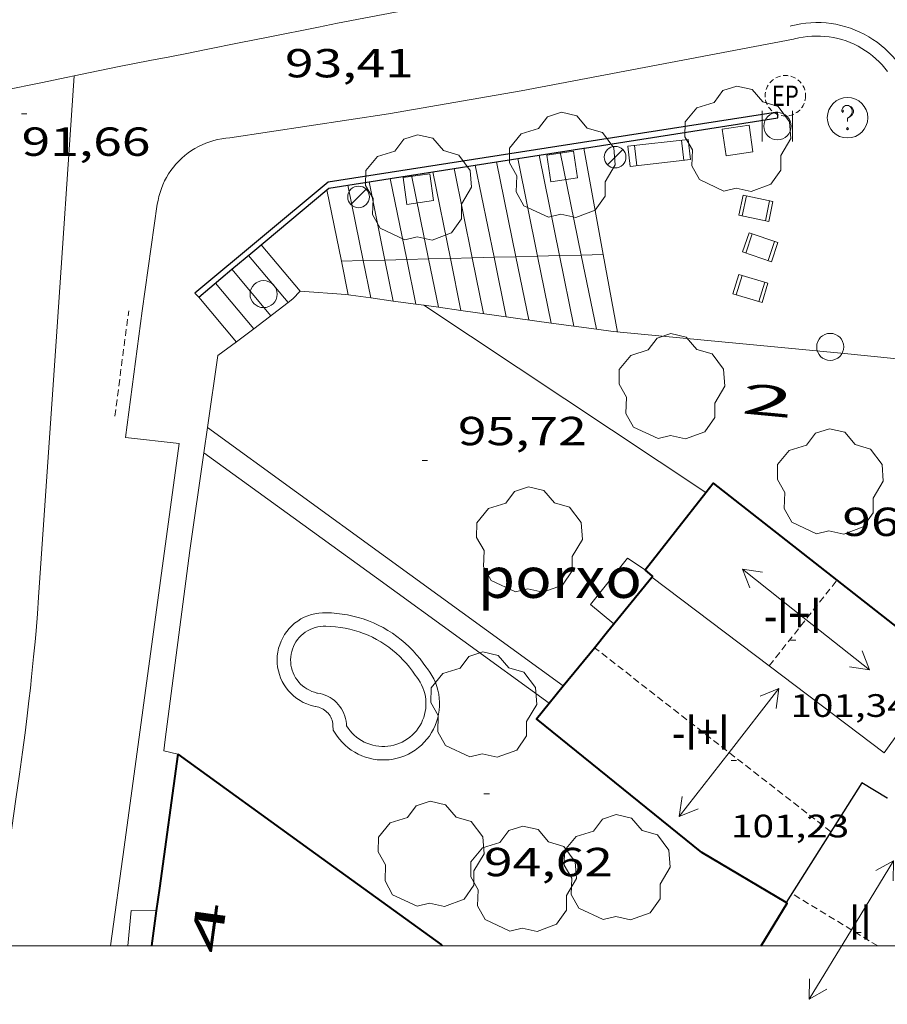
# Model space of a CAD drawing. Units: inches. Extents: x 452997 to 454003, y 4599997 to 4600502.
# Drawn here: x 453521 to 453553, y 4599998 to 4600034 of the extents above; entities that cross this region are included whole.
import ezdxf
from ezdxf.enums import TextEntityAlignment as Align

# ---------------------------------------------------------------- set-up
doc = ezdxf.new("R2010")
doc.units = ezdxf.units.IN
doc.header["$MEASUREMENT"] = 0
doc.linetypes.add('DGN Style 1', pattern=[6.294880010000001, 0.01047401, -6.284406000000001])
doc.linetypes.add('TRAZOS2', pattern=[0.375, 0.25, -0.125])
for name, color, linetype, lineweight in [('ARBRE', 7, 'Continuous', 0), ('BANC PUBLIC', 7, 'Continuous', 0), ('BARANA', 7, 'Continuous', 0), ('CADIRA PUBLICA', 7, 'Continuous', 0), ('CARENER', 7, 'Continuous', 0), ('COTA ALTIMETRICA', 7, 'Continuous', 0), ('COTA EDIFICI', 7, 'Continuous', 0), ('EIX VIA URBANA PAVIMENTADA', 7, 'Continuous', 0), ('ESCALES', 7, 'Continuous', 0), ('ESCOCELL', 7, 'Continuous', 0), ('FACANA EXTERIOR', 7, 'Continuous', 0), ('FANAL', 7, 'Continuous', 0), ('LINIA DE VOLADA', 7, 'Continuous', 0), ('LINIA VOLUMETRICA', 7, 'Continuous', 0), ('MARC FULL', 7, 'Continuous', 0), ('MITGERES', 7, 'Continuous', 0), ('MUR', 7, 'Continuous', 0), ('MUR CONTENCIO', 7, 'Continuous', 0), ('PAL', 7, 'Continuous', 0), ('PAPERERA', 7, 'Continuous', 0), ('PISCINA', 7, 'Continuous', 0), ('PORXO', 7, 'Continuous', 0), ('REBAIX DE VORERA VIANANTS', 7, 'Continuous', 0), ('REGISTRE ENLLUMENAT PUBLIC', 7, 'Continuous', 0), ('REGISTRE SENSE IDENTIFICAR', 7, 'Continuous', 0), ('TEXT DE NUMERO DE PLANTES', 7, 'Continuous', 0), ('TEXT DE NUMERO DE POLICIA', 7, 'Continuous', 0), ('VORERA', 7, 'Continuous', 0)]:
    doc.layers.add(name, color=color, linetype=linetype, lineweight=lineweight)
doc.styles.add('Style-Arial', font='ARIAL.TTF')
doc.linetypes.add('barana', pattern='A,3.4,-0.6,[8,dgnlstyle-mataro.shx,S=0.00644,R=0,X=0,Y=0],-0.6,3.4', length=8)

# ---------------------------------------------------------------- blocks, each defined once
blk = doc.blocks.new('RDESCC')
at = {"color": 0, "linetype": 'ByBlock', "lineweight": -2, "flags": 128}
for points in [[(-0.24, 0.374), (-0.194, 0.316), (-0.24, 0.26), (-0.288, 0.316), (-0.288, 0.374), (-0.24, 0.486), (-0.194, 0.544), (-0.1, 0.6), (0.042, 0.6), (0.184, 0.544), (0.232, 0.486), (0.286, 0.374), (0.286, 0.26), (0.232, 0.146), (0.184, 0.09), (-0.004, -0.024), (-0.004, -0.194)], [(0.042, 0.6), (0.138, 0.544), (0.184, 0.486), (0.232, 0.374), (0.232, 0.26), (0.184, 0.146), (0.09, 0.034)], [(-0.004, -0.486), (-0.052, -0.544), (-0.004, -0.6), (0.042, -0.544), (-0.004, -0.486)]]:
    blk.add_lwpolyline(points, dxfattribs=at)
at = {"color": 0, "linetype": 'ByBlock', "lineweight": -2}
blk.add_circle((-0.001613611161708832, -0.001560736298561096), 1, dxfattribs=at)
blk = doc.blocks.new('CADIRA')
at = {"color": 0, "linetype": 'ByBlock', "lineweight": -2, "flags": 128}
for points in [[(2.252, 1.498), (0.002, 1.498), (0, 0), (2.25, -0.004), (2.252, 1.498)], [(0.252, 1.498), (0.25, 0)], [(2, -0.004), (2.002, 1.498)]]:
    blk.add_lwpolyline(points, dxfattribs=at)
blk = doc.blocks.new('COTA')
at = {"color": 0, "linetype": 'ByBlock', "lineweight": -2}
blk.add_line((0, 0), (0.2, 0), dxfattribs=at)
blk = doc.blocks.new('SENTIT')
at = {"color": 0, "linetype": 'ByBlock', "lineweight": -2}
blk.add_line((0, 0), (3, 0), dxfattribs=at)
at = {"color": 0, "linetype": 'ByBlock', "lineweight": -2, "flags": 128}
blk.add_lwpolyline([(2.35, 0.376), (3, 0), (2.35, -0.374)], dxfattribs=at)
blk = doc.blocks.new('REPC')
at = {"color": 0, "linetype": 'ByBlock', "lineweight": -2}
blk.add_circle((0.001121296942234039, 0.0002408043146133423), 1, dxfattribs=at)
at = {"color": 0, "linetype": 'ByBlock', "lineweight": -2, "style": 'Style-Arial', "width": 0.7999964000072}
blk.add_text('EP', height=1.000002, dxfattribs=at).set_placement((-0.0001425146484374409, 1.000000000033197e-06), align=Align.MIDDLE_CENTER)
blk = doc.blocks.new('PAPERE')
at = {"color": 0, "linetype": 'ByBlock', "lineweight": -2, "flags": 128}
for points in [[(-0.749, 0.752), (-0.749, -0.748)], [(0.751, -0.748), (0.751, 0.752)]]:
    blk.add_lwpolyline(points, dxfattribs=at)
at = {"color": 0, "linetype": 'ByBlock', "lineweight": -2}
blk.add_circle((0, 0), 0.675, dxfattribs=at)
blk = doc.blocks.new('ARBRE')
at = {"color": 0, "linetype": 'ByBlock', "lineweight": -2, "flags": 128}
blk.add_lwpolyline([(-0.507, -1.872), (-1.415, -1.448), (-1.697, -0.9400000000000001), (-1.675, -0.342), (-1.951, 0.138), (-1.943, 0.686), (-1.511, 1.208), (-0.871, 1.406), (-0.543, 1.846), (-0.027, 2.012), (0.541, 1.882), (0.933, 1.428), (1.495, 1.262), (1.921, 0.6940000000000001), (1.969, 0.068), (1.593, -0.562), (1.593, -1.098), (1.229, -1.618), (0.505, -1.886), (-0.049, -1.762), (-0.507, -1.872)], dxfattribs=at)
blk = doc.blocks.new('BANC')
at = {"color": 0, "linetype": 'ByBlock', "lineweight": -2}
for p, q in [((0.002, 1.498), (0, 0)), ((4.502, 1.498), (0.002, 1.498)), ((4.5, -0.004), (4.502, 1.498)), ((0, 0), (4.5, -0.004))]:
    blk.add_line(p, q, dxfattribs=at)
at = {"color": 0, "linetype": 'ByBlock', "lineweight": -2, "flags": 128}
for points in [[(0.502, 1.498), (0.498, 0)], [(4, -0.004), (4.004, 1.498)]]:
    blk.add_lwpolyline(points, dxfattribs=at)
blk = doc.blocks.new('PAL')
at = {"color": 0, "linetype": 'ByBlock', "lineweight": -2}
blk.add_circle((0, 0), 0.5000000000992941, dxfattribs=at)
blk = doc.blocks.new('FANAL')
at = {"color": 0, "linetype": 'ByBlock', "lineweight": -2}
blk.add_line((0.283, 0.283), (-0.283, -0.283), dxfattribs=at)
blk.add_circle((0.0002620689868927002, 0.0006722288131713868), 0.40000000060146, dxfattribs=at)
blk = doc.blocks.new('ESCOSE')
at = {"color": 0, "linetype": 'ByBlock', "lineweight": -2, "flags": 128}
blk.add_lwpolyline([(-0.5, -0.5), (0.5, -0.5), (0.5, 0.5), (-0.5, 0.5)], close=True, dxfattribs=at)

msp = doc.modelspace()

# ---------------------------------------------------------------- linework, layer by layer
at = {"layer": 'BARANA', "color": 7, "linetype": 'barana', "lineweight": 0}
for points, elevation in [([(453539.4666950497, 4600025.510302096), (453538.6602362615, 4600025.49018417)], 95.75973553585314), ([(453540.2741178048, 4600025.530444069), (453539.4666950497, 4600025.510302096)], 95.92216918166322), ([(453541.0822551223, 4600025.550603868), (453540.2741178048, 4600025.530444069)], 96.08474657988609), ([(453541.889308864, 4600025.570736635), (453541.0822551223, 4600025.550603868)], 96.24710598923929), ([(453542.7045073222, 4600025.591072582), (453541.889308864, 4600025.570736635)], 96.41110391571739), ([(453542.7047337911, 4600025.591078231), (453542.7045073222, 4600025.591072582)], 96.41114947570895), ([(453533.006966104, 4600025.349157657), (453533.0067169197, 4600025.34915144)], 94.46019658066544), ([(453533.814717539, 4600025.369307829), (453533.006966104, 4600025.349157657)], 94.6226963487958), ([(453534.6222110551, 4600025.389451567), (453533.814717539, 4600025.369307829)], 94.78514422997263), ([(453535.4293672757, 4600025.409586892), (453534.6222110551, 4600025.389451567)], 94.94752425557589), ([(453536.2368072354, 4600025.429729294), (453535.4293672757, 4600025.409586892)], 95.10996136253429), ([(453537.0439588806, 4600025.449864504), (453536.2368072354, 4600025.429729294)], 95.27234046769371), ([(453537.8514875642, 4600025.470009119), (453537.0439588806, 4600025.449864504)], 95.43479542370537), ([(453538.6602362615, 4600025.49018417), (453537.8514875642, 4600025.470009119)], 95.59749581654066)]:
    msp.add_lwpolyline(points, dxfattribs=dict(at, elevation=elevation))
at = {"layer": 'CARENER', "color": 1, "linetype": 'TRAZOS2', "lineweight": 20}
for points, elevation in [([(453548.8487260991, 4600010.368132354), (453551.3533765775, 4600013.536640766)], 101.0601583313624), ([(453551.3533765775, 4600013.536640766), (453551.3536557397, 4600013.53699392)], 101.102152068032), ([(453542.3769347428, 4600011.040815488), (453542.3766228836, 4600011.04105816)], 101.1281584277816), ([(453551.1295847755, 4600004.229981187), (453542.3769347428, 4600011.040815488)], 101.1741568601665), ([(453548.8486278112, 4600010.368008015), (453548.8487260991, 4600010.368132354)], 101.0601566834375), ([(453552.8653106519, 4600000), (453549.682565202, 4600001.945988631)], 101.2649632442716)]:
    msp.add_lwpolyline(points, dxfattribs=dict(at, elevation=elevation))
at = {"layer": 'EIX VIA URBANA PAVIMENTADA', "color": 1, "linetype": 'Continuous', "lineweight": 20}
for points in [[(453523.1157317952, 4600032.20891693, 91.80764442332386), (453523.6447552744, 4600032.317233275, 91.86914243369762), (453524.7807587808, 4600032.547225012, 92.00414264300161), (453525.3477605173, 4600032.660220885, 92.0741427515296), (453525.9157622325, 4600032.770216746, 92.14414286005763), (453526.6587644771, 4600032.914211332, 92.23914300734562), (453527.3537665941, 4600033.05120627, 92.33214315153283), (453528.0057685837, 4600033.180201522, 92.42214329106882), (453529.226772328, 4600033.424192637, 92.59714356238884), (453530.2947756152, 4600033.639184867, 92.75414380580162), (453532.1637813429, 4600034.012171264, 93.03314423836322), (453532.8647834769, 4600034.150166159, 93.13714439960482), (453534.0937871881, 4600034.388157203, 93.31614467712642), (453535.0167899393, 4600034.56215047, 93.44614487867841), (453535.7097919774, 4600034.689145409, 93.54014502441603), (453536.2297934967, 4600034.783141608, 93.60814512984322), (453537.0117957486, 4600034.920135887, 93.70714528333284), (453537.7947979641, 4600035.052130152, 93.80014542752002), (453541.5208084224, 4600035.669102836, 94.22814609109123), (453545.2468188881, 4600036.287075524, 94.65714675621282)], [(453520.0860893381, 4600000, 90.14269737845851), (453520.1165059412, 4600000.177210215, 90.15413977476163), (453520.3845183829, 4600001.762210638, 90.26113994065443), (453520.611529274, 4600003.15121107, 90.35614008794244), (453520.802538789, 4600004.366211505, 90.43914021662563), (453520.9625471102, 4600005.430211939, 90.51014032670402), (453521.0965543895, 4600006.362212367, 90.57214042282882), (453521.2075607531, 4600007.178212791, 90.62514050500002), (453521.3005663223, 4600007.893213193, 90.67014057476801), (453521.3785711931, 4600008.519213573, 90.70914063523362), (453521.4425754502, 4600009.067213937, 90.74214068639682), (453521.496579176, 4600009.547214272, 90.77014072980802), (453521.5415824326, 4600009.967214581, 90.79414076701762), (453521.6165881256, 4600010.702215152, 90.83414082903361), (453521.667592393, 4600011.25421562, 90.86414087554562), (453521.7045955991, 4600011.669215982, 90.88514090810402), (453521.7546003961, 4600012.291216568, 90.91514095461604), (453521.799605193, 4600012.914217192, 90.94414099957761), (453522.4576794101, 4600022.561227155, 91.37614166935042), (453523.1157317952, 4600032.20891693, 91.80812800219273)], [(453520.5317455693, 4600031.674255897, 91.51814188950722), (453521.8787497746, 4600031.953246109, 91.66714212051681), (453522.8877529248, 4600032.162238779, 91.78114229726243), (453523.1157317952, 4600032.20891693, 91.80764442332386)], [(453523.1157317952, 4600032.20891693, 91.80812800219273), (453523.1157536349, 4600032.209237121, 91.80814233912324)]]:
    msp.add_polyline3d(points, dxfattribs=at)
at = {"layer": 'ESCALES', "color": 1, "linetype": 'Continuous', "lineweight": 0}
for points, elevation in [([(453541.9867625195, 4600029.524089779), (453541.9868114297, 4600029.523821766)], 95.44214797327004), ([(453541.9868114297, 4600029.523821766), (453542.7045073222, 4600025.591072582)], 95.4421514810772), ([(453540.3257579791, 4600029.265101975), (453540.3258296057, 4600029.264750279)], 93.38014477635203), ([(453540.3258296057, 4600029.264750279), (453541.0822551223, 4600025.550603868)], 93.38014477635203), ([(453541.1117601233, 4600029.3870962), (453541.889308864, 4600025.570736635)], 93.38014477635203), ([(453537.9657515279, 4600028.897119311), (453537.965846752, 4600028.89665217)], 93.38014477635203), ([(453537.965846752, 4600028.89665217), (453538.6602362615, 4600025.49018417)], 93.38014477635203), ([(453538.7517536722, 4600029.019113536), (453539.4666950497, 4600025.510302096)], 93.38014477635203), ([(453539.5387558257, 4600029.142107756), (453539.5387797508, 4600029.14199025)], 93.38014477635203), ([(453539.5387797508, 4600029.14199025), (453540.2741178048, 4600025.530444069)], 93.38014477635203), ([(453535.6057450693, 4600028.528136645), (453536.2368072354, 4600025.429729294)], 93.38014477635203), ([(453536.3917472211, 4600028.651130873), (453537.0439588806, 4600025.449864504)], 93.38014477635203), ([(453537.1787493745, 4600028.774125092), (453537.1787968077, 4600028.773892127)], 93.38014477635203), ([(453537.1787968077, 4600028.773892127), (453537.8514875642, 4600025.470009119)], 93.38014477635203), ([(453533.2457386182, 4600028.160153981), (453533.814717539, 4600025.369307829)], 93.38014477635203), ([(453534.0327407715, 4600028.2831482), (453534.6222110551, 4600025.389451567)], 93.38014477635203), ([(453534.8187429234, 4600028.406142429), (453534.8188139221, 4600028.405794012)], 93.38014477635203), ([(453534.8188139221, 4600028.405794012), (453535.4293672757, 4600025.409586892)], 93.38014477635203), ([(453532.4687361392, 4600027.992159621), (453532.4688633394, 4600027.991534999)], 93.37814477324719), ([(453532.4688633394, 4600027.991534999), (453533.006966104, 4600025.349157657)], 93.37814991284212), ([(453540.2741178048, 4600025.530444069), (453540.7776021165, 4600023.057626522)], 93.38014477635203), ([(453541.0822551223, 4600025.550603868), (453541.6136508731, 4600022.9413825)], 93.38014477635203), ([(453541.889308864, 4600025.570736635), (453542.4486705, 4600022.825281569)], 93.38014477635203), ([(453533.814717539, 4600025.369307829), (453534.0966253095, 4600023.986547962)], 93.38014477635203), ([(453534.6222110551, 4600025.389451567), (453534.931645027, 4600023.870447017)], 93.38014477635203), ([(453535.4293672757, 4600025.409586892), (453535.7666646602, 4600023.754346084)], 93.38014477635203), ([(453536.2368072354, 4600025.429729294), (453536.6016843281, 4600023.638245147)], 93.38014477635203), ([(453537.0439588806, 4600025.449864504), (453537.4367039714, 4600023.522144212)], 93.38014477635203), ([(453530.3976975246, 4600023.326168097), (453528.9569703868, 4600025.04586891)], 91.84014238873601), ([(453531.0327021966, 4600023.812164031), (453531.0326192195, 4600023.812263117)], 91.84014238873601), ([(453529.7626928449, 4600022.839172158), (453529.7625966014, 4600022.839287069)], 91.84014238873601)]:
    msp.add_lwpolyline(points, dxfattribs=dict(at, elevation=elevation))
at = {"layer": 'ESCALES', "color": 1, "linetype": 'Continuous', "lineweight": 0, "flags": 128}
for points, elevation in [([(453531.4807061006, 4600024.235161288), (453530.0407169111, 4600025.954174879)], 93.22114452983841), ([(453531.0326192195, 4600023.812263117), (453529.5697131838, 4600025.55917784)], 91.84014238873601), ([(453539.4666950497, 4600025.510302096), (453539.9427111695, 4600023.174095437)], 93.38014477635203), ([(453542.7045073222, 4600025.591072582), (453543.2277128484, 4600022.724069819)], 95.49362415648399), ([(453533.006966104, 4600025.349157657), (453533.2607078593, 4600024.103147583)], 93.39989224873494), ([(453537.8514875642, 4600025.470009119), (453538.2717103392, 4600023.406108476)], 93.38014477635203), ([(453538.6602362615, 4600025.49018417), (453539.1087107567, 4600023.290101945)], 93.38014477635203), ([(453528.9569703868, 4600025.04586891), (453528.9567083411, 4600025.046181696)], 91.84014238873601), ([(453529.7625966014, 4600022.839287069), (453528.3447034922, 4600024.532185543)], 91.84014238873601), ([(453529.1276881729, 4600022.353176223), (453527.7316986494, 4600024.0191894)], 91.83914238718562), ([(453534.0966253095, 4600023.986547962), (453534.0967082671, 4600023.986141054)], 93.38014477635203), ([(453534.931645027, 4600023.870447017), (453534.9317086816, 4600023.870134538)], 93.38014477635203), ([(453535.7666646602, 4600023.754346084), (453535.766709096, 4600023.754128022)], 93.38014477635203), ([(453536.6016843281, 4600023.638245147), (453536.6017095103, 4600023.638121506)], 93.38014477635203), ([(453537.4367039714, 4600023.522144212), (453537.4367099248, 4600023.522114991)], 93.38014477635203), ([(453540.7776021165, 4600023.057626522), (453540.7777115764, 4600023.05708892)], 93.38014477635203), ([(453541.6136508731, 4600022.9413825), (453541.6137119923, 4600022.941082397)], 93.38014477635203), ([(453542.4486705, 4600022.825281569), (453542.4487124067, 4600022.825075882)], 93.38014477635203)]:
    msp.add_lwpolyline(points, dxfattribs=dict(at, elevation=elevation))
at = {"layer": 'FACANA EXTERIOR', "color": 1, "linetype": 'Continuous', "lineweight": 40, "extrusion": (-0.617611312744561, 0.486937188758701, 0.6176151233363003), "elevation": 1959865.616386936, "flags": 128}
msp.add_lwpolyline([(-3893126.70695802, -1538935.230191447), (-3893128.528015242, -1538935.235277403), (-3893130.349691598, -1538935.239091872)], dxfattribs=at)
at = {"layer": 'FACANA EXTERIOR', "color": 1, "linetype": 'Continuous', "lineweight": 40, "extrusion": (-0.06962698430239271, 0.1200439248329331, 0.990323956676632), "elevation": 520723.9500036133, "flags": 128}
msp.add_lwpolyline([(-2700275.468184876, -3715264.082222936), (-2700275.505364218, -3715264.096634793), (-2700275.37919639, -3715264.44251931)], dxfattribs=at)
at = {"layer": 'FACANA EXTERIOR', "color": 1, "linetype": 'Continuous', "lineweight": 40, "flags": 128}
for points, elevation in [([(453542.3769347428, 4600011.040815488), (453542.8646281774, 4600011.639055388), (453544.505646003, 4600013.653046058)], 100.3126295184704), ([(453548.5442790925, 4600000), (453549.5135622086, 4600001.585989353), (453549.4705623389, 4600001.61198972)], 100.0663014208953)]:
    msp.add_lwpolyline(points, dxfattribs=dict(at, elevation=elevation))
at = {"layer": 'FACANA EXTERIOR', "color": 1, "linetype": 'Continuous', "lineweight": 40, "elevation": 100.3941556508507}
msp.add_lwpolyline([(453541.2236103597, 4600009.626064717), (453542.3769347428, 4600011.040815488)], dxfattribs=at)
at = {"layer": 'FACANA EXTERIOR', "color": 1, "linetype": 'Continuous', "lineweight": 40, "extrusion": (4.360955092028665e-07, 0.05669101055048015, 0.998391771461772), "elevation": 260879.6247297407, "flags": 128}
msp.add_lwpolyline([(-453505.3210294173, -4592608.915957896), (-453505.5790297837, -4592609.233469045), (-453505.8380301521, -4592609.550980194)], dxfattribs=at)
at = {"layer": 'FACANA EXTERIOR', "color": 1, "linetype": 'Continuous', "lineweight": 40, "extrusion": (-0.4272901058326261, -0.8161927253538491, 0.3889120730152251), "elevation": -3948240.389868799, "flags": 128}
msp.add_lwpolyline([(-1731700.451048543, 1666842.356016213), (-1731694.490864161, 1666840.130835402), (-1731688.529330039, 1666837.904569137)], dxfattribs=at)
at = {"layer": 'FACANA EXTERIOR', "color": 1, "linetype": 'Continuous', "lineweight": 40}
for points in [[(453546.5006728297, 4600016.781035767, 100.105155202792), (453546.7746759026, 4600017.130034229, 100.1041552012416), (453551.3533765775, 4600013.536640766, 99.98618475512856)], [(453551.3533765775, 4600013.536640766, 99.98618475512856), (453555.4686376118, 4600010.306957685, 99.88015485395202), (453555.4786377334, 4600010.320957632, 99.87215484154882)], [(453549.4705623389, 4600001.611989714, 100.6011559717904), (453546.3575715192, 4600003.458016197, 100.6561560570624), (453540.227599551, 4600008.405070378, 100.4641557593856), (453540.7066047476, 4600008.992067655, 100.430155706672)], [(453526.9555691031, 4600007.104169063, 90.82314081197924), (453526.2735303812, 4600002.140166541, 90.51214032980481), (453526.1564922527, 4600001.299166732, 90.48214911131754)], [(453526.1564922527, 4600001.299166732, 90.48214911131754), (453525.9756931115, 4600000, 90.43581902547288)], [(453536.7145306424, 4600000.041084066, 101.7221577097888), (453536.7108829587, 4600000, 101.7223864228801)]]:
    msp.add_polyline3d(points, dxfattribs=at)
at = {"layer": 'LINIA DE VOLADA', "color": 7, "linetype": 'Continuous', "lineweight": 0, "elevation": 98.77015313300802}
msp.add_lwpolyline([(453525.1064300693, 4600000), (453525.2215225056, 4600001.317173247), (453526.1564922527, 4600001.299166732)], dxfattribs=at)
at = {"layer": 'LINIA VOLUMETRICA', "color": 1, "linetype": 'Continuous', "lineweight": 20}
for points, elevation in [([(453544.50564151, 4600013.653039852), (453548.8487260991, 4600010.368132354)], 100.0730800163583), ([(453548.8487260991, 4600010.368132354), (453553.0996055149, 4600007.152964567), (453553.6926306754, 4600007.978986175), (453554.1176107539, 4600007.674957868)], 100.0847034186269)]:
    msp.add_lwpolyline(points, dxfattribs=dict(at, elevation=elevation))
at = {"layer": 'MARC FULL', "color": 0, "linetype": 'Continuous'}
msp.add_lwpolyline([(453000, 4600000), (454000, 4600000)], dxfattribs=at)
at = {"layer": 'MITGERES', "color": 1, "linetype": 'Continuous', "lineweight": 30}
msp.add_polyline3d([(453553.219597553, 4600005.486967277, 100.2931554942672), (453553.211597442, 4600005.473967317, 100.2961554989184), (453552.2776002961, 4600006.040975283, 100.3521555857408), (453549.4705623389, 4600001.611989714, 100.530155861712)], dxfattribs=at)
at = {"layer": 'MUR', "color": 1, "linetype": 'Continuous', "lineweight": 20}
for points, elevation in [([(453536.0637092437, 4600023.713125706), (453536.0638628008, 4600023.713023725)], 96.22114917892031), ([(453528.0536625088, 4600019.190179479), (453528.053932526, 4600019.189983391)], 95.83114857638157), ([(453527.9196552294, 4600018.258179042), (453527.9196668842, 4600018.258170596)], 95.03714734535606), ([(453536.7145306442, 4600000.041084066), (453536.7712786734, 4600000)], 97.53115121203882)]:
    msp.add_lwpolyline(points, dxfattribs=dict(at, elevation=elevation))
at = {"layer": 'MUR', "color": 1, "linetype": 'Continuous', "lineweight": 20, "flags": 128}
for points, elevation in [([(453536.0638628008, 4600023.713023725), (453541.2826910377, 4600020.247080732), (453546.5006728286, 4600016.781035767)], 96.22115173870988), ([(453528.053932526, 4600019.189983391), (453534.6386364345, 4600014.408122103), (453541.2236103601, 4600009.626064726)], 95.83114923246328), ([(453527.9196668842, 4600018.258170596), (453534.3126299878, 4600013.625123356), (453540.7066047479, 4600008.992067657)], 95.0371474255715)]:
    msp.add_lwpolyline(points, dxfattribs=dict(at, elevation=elevation))
at = {"layer": 'MUR', "color": 1, "linetype": 'Continuous', "lineweight": 20}
for points in [[(453531.4807061006, 4600024.235161288, 93.22114452983841), (453531.2087034938, 4600023.947162905, 93.22114452983841), (453531.0326192195, 4600023.812263117, 93.10386867855824)], [(453531.4807061006, 4600024.235161288, 93.22114452983841), (453533.1717078118, 4600024.115148272, 93.24614456859842), (453534.0966253095, 4600023.986547962, 93.45137049237591)], [(453531.0326192195, 4600023.812263117, 93.10386867855824), (453529.7625966014, 4600022.839287069, 92.25800675076047)], [(453534.0966253095, 4600023.986547962, 93.45137049237591), (453534.931645027, 4600023.870447017, 93.63664938840189)], [(453534.931645027, 4600023.870447017, 93.63664938840189), (453535.7666646602, 4600023.754346084, 93.82192826575701)], [(453535.7666646602, 4600023.754346084, 93.82192826575701), (453536.0638628008, 4600023.713023725, 93.88787226951567)], [(453536.0638628008, 4600023.713023725, 93.88787226951567), (453536.6016843281, 4600023.638245147, 94.00720715077104)], [(453536.6016843281, 4600023.638245147, 94.00720715077104), (453537.4367039714, 4600023.522144212, 94.1924860303423)], [(453537.4367039714, 4600023.522144212, 94.1924860303423), (453540.7776021165, 4600023.057626522, 94.93378339987493)], [(453540.7776021165, 4600023.057626522, 94.93378339987493), (453541.6136508731, 4600022.9413825, 95.1192906249359)], [(453529.7625966014, 4600022.839287069, 92.25800675076047), (453529.1306881927, 4600022.355176205, 91.83714238408481), (453528.438683364, 4600021.860180688, 91.73614222749443), (453528.053932526, 4600019.189983391, 91.53102650155529)], [(453541.6136508731, 4600022.9413825, 95.1192906249359), (453542.4486705, 4600022.825281569, 95.30456950087161)], [(453542.4486705, 4600022.825281569, 95.30456950087161), (453543.0687127154, 4600022.739071045, 95.44214797327683), (453551.6387198183, 4600021.924004755, 95.71014838878403), (453556.1414898178, 4600021.469677915, 95.75543758666086)], [(453528.053932526, 4600019.189983391, 91.53102650155529), (453527.9196668842, 4600018.258170596, 91.45944772419924)], [(453527.9196668842, 4600018.258170596, 91.45944772419924), (453527.3976269301, 4600014.635177384, 91.1811413670224), (453526.4865724429, 4600007.640173452, 90.81414079802563), (453526.4355692226, 4600007.226173197, 90.79914077476964), (453526.9555691031, 4600007.104169063, 90.82314081197924)]]:
    msp.add_polyline3d(points, dxfattribs=at)
at = {"layer": 'MUR CONTENCIO', "color": 1, "linetype": 'Continuous', "lineweight": 30}
for points in [[(453549.166782225, 4600030.654037047, 95.61414823994562), (453549.1537837603, 4600030.859037464, 95.60414822444162), (453541.9317640882, 4600029.74209053, 94.51514653605602), (453532.5227383243, 4600028.269159636, 93.03314423836322), (453527.5786995428, 4600024.168190791, 91.85214240734082), (453527.7316986494, 4600024.0191894, 91.83914238718562)], [(453541.9868114297, 4600029.523821766, 95.41327578837061), (453542.0077625746, 4600029.527089619, 95.41814793606724), (453549.166782225, 4600030.654037047, 95.61414823994562)], [(453540.3258296057, 4600029.264750279, 95.02701772017268), (453541.9868114297, 4600029.523821766, 95.41327578837061)], [(453539.5387797508, 4600029.14199025, 94.84399081875765), (453540.3258296057, 4600029.264750279, 95.02701772017268)], [(453537.1787968077, 4600028.773892127, 94.2951814100922), (453537.965846752, 4600028.89665217, 94.47820833231317)], [(453537.965846752, 4600028.89665217, 94.47820833231317), (453539.5387797508, 4600029.14199025, 94.84399081875765)], [(453534.8188139221, 4600028.405794012, 93.74637201481652), (453536.3917472211, 4600028.651130873, 94.11215457109388)], [(453536.3917472211, 4600028.651130873, 94.11215457109388), (453537.1787968077, 4600028.773892127, 94.2951814100922)], [(453532.4688633394, 4600027.991534999, 93.2160452002624), (453532.5387366874, 4600028.050159175, 93.21614452208644), (453534.8188139221, 4600028.405794012, 93.74637201481652)], [(453528.9569703868, 4600025.04586891, 92.6832404302503), (453529.7247144104, 4600025.689176867, 93.21214451588482), (453532.4688633394, 4600027.991534999, 93.2160452002624)], [(453527.7316986494, 4600024.0191894, 91.83914238718562), (453528.9569703868, 4600025.04586891, 92.6832404302503)]]:
    msp.add_polyline3d(points, dxfattribs=at)
at = {"layer": 'PISCINA', "color": 1, "linetype": 'Continuous', "lineweight": 20, "elevation": 94.60814668024322, "flags": 128}
for points in [[(453532.4296172499, 4600012.331135632), (453532.3096170638, 4600012.331136543), (453532.1696167634, 4600012.320137588), (453532.0316163748, 4600012.2971386), (453531.8966159152, 4600012.264139573), (453531.7646153842, 4600012.221140508), (453531.6346147654, 4600012.166141409), (453531.5116140892, 4600012.102142243), (453531.3906133324, 4600012.027143044), (453531.2776125123, 4600011.94214377), (453531.1746116698, 4600011.852144412), (453531.0776107683, 4600011.753144995), (453530.9866097925, 4600011.643145515), (453530.9066088035, 4600011.529145945), (453530.8356077753, 4600011.408146296), (453530.773606708, 4600011.280146568), (453530.7246056532, 4600011.151146741), (453530.6846045897, 4600011.019146839), (453530.6546034885, 4600010.880146851), (453530.6366024059, 4600010.741146773), (453530.6296013328, 4600010.601146608), (453530.6336002919, 4600010.463146364), (453530.6475992666, 4600010.325146044), (453530.674598231, 4600010.183145619), (453530.7125972732, 4600010.049145122), (453530.759596352, 4600009.918144563), (453530.8185954799, 4600009.791143918), (453530.8855946581, 4600009.66914322), (453530.9645938928, 4600009.552142439), (453531.0505931992, 4600009.443141619), (453531.1455925648, 4600009.340140738), (453531.2485920038, 4600009.245139809), (453531.3595915234, 4600009.159138833), (453531.477591122, 4600009.082137819), (453531.5995908029, 4600009.015136789), (453531.7255905656, 4600008.958135745), (453531.8575904137, 4600008.91113467), (453531.9905903467, 4600008.875133605), (453532.0475903517, 4600008.864133156)], [(453536.1336077946, 4600010.328104422), (453536.0426086778, 4600010.463105324), (453535.9216097118, 4600010.62410649), (453535.794610691, 4600010.779107695), (453535.6606116063, 4600010.927108941), (453535.5196124727, 4600011.070110233), (453535.3726132767, 4600011.206111559), (453535.2206140198, 4600011.335112912), (453535.0616147066, 4600011.458114309), (453534.8976153324, 4600011.574115733), (453534.7286158899, 4600011.682117183), (453534.5546163865, 4600011.783118659), (453534.3766168086, 4600011.875120153), (453534.1946171713, 4600011.960121665), (453534.0096174535, 4600012.035123186), (453533.8196176749, 4600012.103124733), (453533.6286178189, 4600012.161126272), (453533.4356179067, 4600012.212127815), (453533.2396179139, 4600012.253129367), (453533.0406178558, 4600012.286130927), (453532.8426177309, 4600012.310132466), (453532.6436175361, 4600012.325133999), (453532.4456172747, 4600012.331135511), (453532.4296172499, 4600012.331135632)], [(453532.7095847465, 4600007.990126778), (453532.8505832959, 4600007.770125368), (453532.9405825401, 4600007.652124501), (453533.0375818331, 4600007.53912359), (453533.1435812082, 4600007.435122625), (453533.2555806459, 4600007.338121624), (453533.3755801567, 4600007.249120575), (453533.5005797587, 4600007.171119506), (453533.6295794199, 4600007.100118417), (453533.7655791679, 4600007.039117291), (453533.9025789934, 4600006.988116172), (453534.0445788949, 4600006.94611503), (453534.1895788844, 4600006.915113881), (453534.336578953, 4600006.894112734), (453534.4875791036, 4600006.883111571), (453534.6345793391, 4600006.884110458), (453534.7795796474, 4600006.895109374), (453534.9255800255, 4600006.915108297), (453535.0705804856, 4600006.946107246), (453535.2145810275, 4600006.988106217), (453535.3525816359, 4600007.040105251), (453535.4885823173, 4600007.102104316), (453535.6185830499, 4600007.172103438), (453535.7425838416, 4600007.25110262), (453535.8615847089, 4600007.341101855), (453535.9725856018, 4600007.436101161), (453536.0785865553, 4600007.540100518), (453536.175587563, 4600007.653099957), (453536.2655885979, 4600007.771099457), (453536.3465896719, 4600007.896099036), (453536.4175907684, 4600008.0260987), (453536.4785918721, 4600008.159098443), (453536.5305929922, 4600008.29609826), (453536.5745941455, 4600008.439098148), (453536.6065953029, 4600008.585098132), (453536.6285964296, 4600008.729098188), (453536.6405975939, 4600008.880098331), (453536.6405987168, 4600009.028098561), (453536.6315998032, 4600009.173098854), (453536.6116008874, 4600009.320099234), (453536.5816019488, 4600009.466099687), (453536.540602955, 4600009.607100217), (453536.4906039397, 4600009.747100814), (453536.4296048771, 4600009.883101488), (453536.3596057625, 4600010.014102221), (453536.2806065885, 4600010.139103015), (453536.1936073565, 4600010.258103859), (453536.1336077946, 4600010.328104422)], [(453532.0345903466, 4600008.866133258), (453532.112590369, 4600008.853132646), (453532.1695903435, 4600008.838132191), (453532.2235902831, 4600008.819131751), (453532.2805901818, 4600008.794131279), (453532.3335900439, 4600008.765130832), (453532.3835898786, 4600008.733130404), (453532.4315896723, 4600008.696129982), (453532.4745894506, 4600008.658129596), (453532.5155891727, 4600008.613129215), (453532.5545888615, 4600008.564128844), (453532.587588556, 4600008.517128521), (453532.6155882124, 4600008.466128229), (453532.6415878354, 4600008.411127947), (453532.6625874355, 4600008.3541277), (453532.6785870354, 4600008.298127491), (453532.6905865911, 4600008.237127305), (453532.697586124, 4600008.174127154), (453532.7095847465, 4600007.990126778)]]:
    msp.add_lwpolyline(points, dxfattribs=at)
at = {"layer": 'PISCINA', "color": 5, "linetype": 'Continuous', "lineweight": 20, "elevation": 94.60814668024322, "flags": 128}
for points in [[(453532.4296134561, 4600011.831134858), (453532.3296133011, 4600011.831135617), (453532.2296130853, 4600011.823136362), (453532.1316128121, 4600011.807137081), (453532.0346124795, 4600011.78313778), (453531.939612097, 4600011.752138454), (453531.8476116584, 4600011.713139092), (453531.7586111714, 4600011.667139695), (453531.6736106376, 4600011.614140257), (453531.5936100583, 4600011.554140772), (453531.5186094412, 4600011.488141238), (453531.448608794, 4600011.417141659), (453531.3846081105, 4600011.340142026), (453531.3276074, 4600011.258142331), (453531.2766066684, 4600011.172142584), (453531.2336059189, 4600011.082142771), (453531.1976051498, 4600010.988142898), (453531.168604384, 4600010.893142971), (453531.1476036079, 4600010.795142977), (453531.1346028366, 4600010.696142924), (453531.12960207, 4600010.596142806), (453531.1326013159, 4600010.49614263), (453531.1426005803, 4600010.397142399), (453531.1615998585, 4600010.298142102), (453531.188599172, 4600010.202141748), (453531.2225985115, 4600010.108141344), (453531.2645978861, 4600010.017140884), (453531.3125973005, 4600009.930140384), (453531.3685967575, 4600009.847139832), (453531.4305962542, 4600009.768139239), (453531.4985958058, 4600009.69513861), (453531.5725954046, 4600009.627137943), (453531.6505950626, 4600009.566137256), (453531.7345947755, 4600009.511136534), (453531.8225945478, 4600009.463135792), (453531.9135943778, 4600009.422135038), (453532.0075942655, 4600009.388134272), (453532.1045942186, 4600009.362133496), (453532.1195942191, 4600009.359133378)], [(453535.7353536271, 4600010.02547632), (453535.635605839, 4600010.17210796), (453535.528606758, 4600010.315108993), (453535.4156076224, 4600010.452110063), (453535.2966084394, 4600010.58411117), (453535.1716092092, 4600010.711112317), (453535.0406099242, 4600010.832113498), (453534.9056105874, 4600010.9471147), (453534.7646111959, 4600011.056115939), (453534.618611751, 4600011.159117206), (453534.4686122469, 4600011.255118493), (453534.3146126834, 4600011.3441198), (453534.1566130606, 4600011.426121126), (453533.9946133786, 4600011.501122472), (453533.8306136326, 4600011.568123819), (453533.6626138275, 4600011.628125188), (453533.4926139585, 4600011.680126558), (453533.3206140333, 4600011.725127934), (453533.1466140443, 4600011.762129311), (453532.9706139914, 4600011.79113069), (453532.7936138763, 4600011.812132065), (453532.6166137081, 4600011.826133431), (453532.4386134701, 4600011.83113479), (453532.4296134561, 4600011.831134858)], [(453535.7353536271, 4600010.02547632), (453535.7306049163, 4600010.031107021)], [(453532.1195942191, 4600009.359133378), (453532.2175942421, 4600009.342132607), (453532.3145942027, 4600009.317131832), (453532.4085940981, 4600009.284131068), (453532.5005939297, 4600009.243130307), (453532.5885937095, 4600009.196129566), (453532.6715934284, 4600009.142128852), (453532.7515930896, 4600009.081128151), (453532.825592696, 4600009.014127486), (453532.8935922475, 4600008.941126857), (453532.9565917533, 4600008.863126257), (453533.012591218, 4600008.781125706), (453533.0615906339, 4600008.694125199), (453533.1035900085, 4600008.603124739), (453533.1385893495, 4600008.509124328), (453533.165588663, 4600008.413123974), (453533.1845879489, 4600008.315123678), (453533.1965872163, 4600008.216123433), (453533.1995867278, 4600008.15112331)]]:
    msp.add_lwpolyline(points, dxfattribs=at)
at = {"layer": 'PISCINA', "color": 5, "linetype": 'Continuous', "lineweight": 20, "elevation": 94.60814668024322}
for points in [[(453533.1995867278, 4600008.15112331), (453533.2605861092, 4600008.057122701), (453533.3285855317, 4600007.967122046), (453533.4025850015, 4600007.882121352), (453533.4825845261, 4600007.803120623), (453533.5685840979, 4600007.729119855), (453533.6585837291, 4600007.662119069), (453533.7535834211, 4600007.602118255), (453533.8525831648, 4600007.548117421), (453533.954582974, 4600007.502116575), (453534.0605828424, 4600007.46311571), (453534.1685827671, 4600007.43111484), (453534.2785827555, 4600007.407113968), (453534.3895828062, 4600007.391113102), (453534.5025829207, 4600007.383112232), (453534.6145831019, 4600007.384111385), (453534.7265833362, 4600007.392110546), (453534.8385836313, 4600007.408109722), (453534.9485839763, 4600007.431108923), (453535.0565843866, 4600007.463108153), (453535.1615848453, 4600007.502107416), (453535.2645853616, 4600007.549106708), (453535.3635859248, 4600007.603106041), (453535.4575865258, 4600007.66310542), (453535.5485871829, 4600007.731104835), (453535.6335878685, 4600007.804104304), (453535.713588592, 4600007.88310382), (453535.7875893516, 4600007.968103389), (453535.8555901399, 4600008.058103013), (453535.9165909477, 4600008.152102695), (453535.9705917825, 4600008.251102439), (453536.0175926294, 4600008.353102241), (453536.0575934881, 4600008.458102101), (453536.0905943587, 4600008.566102019), (453536.1145952306, 4600008.676102006), (453536.1315960991, 4600008.78710205), (453536.1405969704, 4600008.900102156), (453536.1405978202, 4600009.012102329), (453536.1335986592, 4600009.124102556), (453536.1185994858, 4600009.236102844), (453536.0956002848, 4600009.346103189), (453536.0646010561, 4600009.454103591), (453536.0266018015, 4600009.560104044), (453535.9806025117, 4600009.663104553), (453535.9276031806, 4600009.762105109), (453535.8676038085, 4600009.857105711), (453535.8006043951, 4600009.94810636), (453535.7353536271, 4600010.02547632)], [(453535.7356048786, 4600010.025106974), (453535.7353536271, 4600010.02547632)]]:
    msp.add_lwpolyline(points, dxfattribs=at)
at = {"layer": 'PORXO', "color": 1, "linetype": 'Continuous', "lineweight": 0, "elevation": 99.54415433301763, "flags": 128}
msp.add_lwpolyline([(453543.0986307255, 4600011.927054055), (453542.2276347622, 4600012.637061764), (453543.6046499173, 4600014.353053976), (453544.2496476091, 4600013.917048408)], dxfattribs=at)
at = {"layer": 'REBAIX DE VORERA VIANANTS', "color": 1, "linetype": 'TRAZOS2', "lineweight": 0, "extrusion": (-0.09246198904990874, -0.01016653525040494, 0.9956643119756462), "elevation": -88607.53642077665}
msp.add_lwpolyline([(-4522901.698126052, 949471.8831155295), (-4522901.871650891, 949471.9154145592), (-4522902.057202869, 949471.9389206826), (-4522902.24153194, 949471.9552812455), (-4522902.426954044, 949471.9616517862), (-4522902.614353877, 949471.9590378134), (-4522902.80185273, 949471.9464180081), (-4522902.986249965, 949471.925352266), (-4522903.171630923, 949471.8952862006), (-4522903.353134855, 949471.8547789878), (-4522903.533306585, 949471.8079298771), (-4522903.710595302, 949471.7507484471), (-4522903.884782401, 949471.6851210805), (-4522904.056971192, 949471.610166904), (-4522904.225064356, 949471.526657962), (-4522904.385751952, 949471.4373298879), (-4522904.54433194, 949471.339664705), (-4522904.6989256, 949471.2324550555), (-4522904.847326309, 949471.117462683), (-4522904.989315462, 949470.9967600069), (-4522905.125002361, 949470.8692643075), (-4522905.253392993, 949470.7348667571), (-4522905.377469392, 949470.5939868597), (-4522905.493255518, 949470.4461893019), (-4522905.600314158, 949470.2952468453), (-4522905.700961239, 949470.1386871042), (-4522905.794202756, 949469.9762152123), (-4522905.878826087, 949469.8097017409), (-4522905.954721936, 949469.6402294094), (-4522906.02321222, 949469.464937946), (-4522906.081981, 949469.2865787939), (-4522906.131694394, 949469.1081368636), (-4522906.173783614, 949468.9258552024), (-4522906.206042035, 949468.7414955521), (-4522906.229354366, 949468.5561564433), (-4522906.242726595, 949468.3696360269), (-4522906.24792814, 949468.1843174008), (-4522906.243298886, 949467.996920786), (-4522906.230389643, 949467.8115296229), (-4522906.207987796, 949467.6302005216), (-4522906.200868995, 949467.5849756829)], dxfattribs=at)
at = {"layer": 'REBAIX DE VORERA VIANANTS', "color": 1, "linetype": 'TRAZOS2', "lineweight": 0, "extrusion": (-0.008540606387472883, -0.06487435184288633, 0.9978568918013744), "elevation": -302205.5805035417}
msp.add_lwpolyline([(-150759.9043770561, 4609968.355954856), (-150759.9043770559, 4609972.299240285)], dxfattribs=at)
at = {"layer": 'VORERA', "color": 1, "linetype": 'Continuous', "lineweight": 0}
for points in [[(453549.7508052026, 4600033.563037126, 95.38514788490401), (453539.663775049, 4600031.650110696, 94.05014581512003), (453534.7577609631, 4600030.796146597, 93.28414462751364), (453528.8777451092, 4600029.908189833, 92.40514326471201)], [(453553.2298014913, 4600032.363008868, 95.74414844149761), (453553.130802309, 4600032.491009818, 95.73514842754402), (453553.0248030703, 4600032.613010812, 95.72514841204004), (453552.9128037844, 4600032.730011843, 95.71414839498561), (453552.7948044437, 4600032.84101291, 95.70314837793121), (453552.6728050511, 4600032.946013999, 95.69114835932642), (453552.5448056039, 4600033.045015123, 95.67814833917123), (453552.4128061049, 4600033.13801627, 95.66514831901604), (453552.2758065374, 4600033.223017441, 95.65214829886082), (453552.1348069182, 4600033.302018632, 95.63714827560482), (453551.9908072413, 4600033.374019837, 95.62314825389922), (453551.8428075051, 4600033.43902106, 95.60814823064322), (453551.6918077035, 4600033.496022295, 95.5921482058368), (453551.5388078456, 4600033.546023533, 95.57614818103043), (453551.3828079224, 4600033.588024782, 95.56014815622402), (453551.2248079355, 4600033.622026034, 95.54414813141763), (453551.0658078862, 4600033.64802728, 95.52714810506082), (453550.9058077823, 4600033.667028524, 95.51014807870402), (453550.7448076086, 4600033.677029761, 95.49314805234722), (453550.5838073817, 4600033.680030986, 95.47614802599041), (453550.4228070866, 4600033.674032199, 95.45814799808322), (453550.2628067398, 4600033.661033394, 95.44114797172642), (453550.1028063249, 4600033.639034573, 95.42414794536964), (453549.9448058598, 4600033.610035727, 95.40614791746243), (453549.7878053358, 4600033.573036861, 95.38914789110562), (453549.7508052026, 4600033.563037126, 95.38514788490401)], [(453528.8777451092, 4600029.908189833, 92.40514326471201), (453528.726744784, 4600029.89619096, 92.38714323680482), (453528.5767443921, 4600029.875192067, 92.36814320734723), (453528.4277439486, 4600029.847193154, 92.34914317788962), (453528.2807434475, 4600029.811194213, 92.33014314843201), (453528.1347428874, 4600029.767195254, 92.31014311742402), (453527.9927422802, 4600029.716196251, 92.29114308796643), (453527.8527416155, 4600029.657197222, 92.27114305695842), (453527.7167409039, 4600029.591198152, 92.25014302440002), (453527.5847401454, 4600029.51819904, 92.23014299339202), (453527.4557393384, 4600029.438199895, 92.21014296238404), (453527.3317384861, 4600029.351200701, 92.19014293137602), (453527.2127375959, 4600029.258201459, 92.16914289881763), (453527.0977366664, 4600029.159202179, 92.14914286780962), (453526.9887357007, 4600029.054202843, 92.13014283835203), (453526.8857346989, 4600028.943203452, 92.11014280734402), (453526.7887336683, 4600028.827204009, 92.09114277788643), (453526.6977326015, 4600028.70520451, 92.07214274842882), (453526.6127315213, 4600028.580204961, 92.05414272052161), (453526.5347304064, 4600028.44920535, 92.03614269261442), (453526.4637292796, 4600028.315205681, 92.01814266470721), (453526.4007281348, 4600028.177205944, 92.00114263835042), (453526.3437269767, 4600028.036206159, 91.98514261354401), (453526.2947258156, 4600027.893206309, 91.96914258873764), (453526.2537246367, 4600027.746206392, 91.95414256548163), (453526.2197234611, 4600027.59820642, 91.94014254377602), (453526.1947223449, 4600027.456206391, 91.92714252362083)], [(453524.4570997502, 4600000, 90.2901458747059), (453524.9635398758, 4600003.659178836, 90.44514022592804), (453527.0046563447, 4600018.592186501, 91.27514151276002), (453525.0216550003, 4600018.820201901, 91.23314144764322), (453525.6386915197, 4600023.507204487, 91.54314192826723), (453526.1947223449, 4600027.456206391, 91.92714252362083)]]:
    msp.add_polyline3d(points, dxfattribs=at)

# ---------------------------------------------------------------- block references
at = {"layer": 'ARBRE', "color": 3, "linetype": 'Continuous', "lineweight": 0, "xscale": 1.000001550400009, "yscale": 1.000001550399986, "zscale": 1.0000015504, "rotation": 359.9995652666707}
for p in [(453547.6787735521, 4600029.815047037, 95.54414813141763), (453541.1787561299, 4600028.847094854, 95.24814767249921), (453535.8587415539, 4600028.013133928, 94.21614607248644), (453545.2377002506, 4600020.653051353, 97.00015038880001), (453551.1026826277, 4600017.132001393, 97.04815046321922), (453539.9636490146, 4600014.978082571, 96.37614942135042), (453538.2726000558, 4600008.871085934, 94.99214727559682), (453536.3215551023, 4600003.34509217, 94.97614725079042), (453543.2125620149, 4600002.848039114, 94.89614712675842), (453539.7485534273, 4600002.42406474, 94.89614712675842)]:
    msp.add_blockref('ARBRE', p, dxfattribs=at)
at = {"layer": 'BANC PUBLIC', "color": 7, "linetype": 'Continuous', "lineweight": 0, "xscale": 0.5000030915173007, "yscale": 0.5000030915172999, "zscale": 0.5000007752000001, "rotation": 186.4678055581639}
msp.add_blockref('BANC', (453545.8477709865, 4600029.851060985, 96.22414918568963), dxfattribs=at)
at = {"layer": 'CADIRA PUBLICA', "color": 7, "linetype": 'Continuous', "lineweight": 0, "zscale": 0.5000007752000001}
for p, xscale, yscale, rotation in [((453547.7287526804, 4600027.054042377, 95.80914854227362), 0.5000006427748732, 0.5000006427748644, 348.0237333650987), ((453547.8607425205, 4600025.688039257, 95.79714852366882), 0.4999983074942005, 0.4999983074941952, 341.4461588067127), ((453547.5057302018, 4600024.137039546, 95.79714852366882), 0.5000010898152359, 0.5000010898152425, 343.3324695276449)]:
    msp.add_blockref('CADIRA', p, dxfattribs=dict(at, xscale=xscale, yscale=yscale, rotation=rotation))
at = {"layer": 'CARENER', "color": 1, "linetype": 'Continuous', "lineweight": 20, "zscale": 1.0000015504}
for p, xscale, yscale, rotation in [((453550.207642961, 4600012.087000364, 101.0831567190832), 1.000004000727721, 1.000004000727728, 141.6674760020785), ((453550.207642961, 4600012.087000364, 101.0831567190832), 1.000004000727721, 1.000004000727728, 321.6674760020785), ((453547.3606011861, 4600007.16301433, 101.155156830712), 1.000004453047033, 1.00000445304704, 52.11575971985441), ((453547.3606011861, 4600007.16301433, 101.155156830712), 1.000004453047033, 1.00000445304704, 232.1157597198544), ((453551.8895583804, 4600000.595969785, 101.2841570307136), 1.000001550400001, 1.000001550399986, 58.56199362545316), ((453551.8895583804, 4600000.595969785, 101.2841570307136), 1.000001550400001, 1.000001550399986, 238.5619936254532)]:
    msp.add_blockref('SENTIT', p, dxfattribs=dict(at, xscale=xscale, yscale=yscale, rotation=rotation))
at = {"layer": 'COTA ALTIMETRICA', "color": 7, "linetype": 'Continuous', "lineweight": 0, "xscale": 1.000001550400009, "yscale": 1.000001550399986, "zscale": 1.0000015504, "rotation": 359.9995652666707}
for p in [(453521.169739889, 4600030.795249694, 91.65814210656322), (453535.9956655798, 4600017.972117321, 95.72014840428801), (453538.288575497, 4600005.631080789, 94.62414670504963)]:
    msp.add_blockref('COTA', p, dxfattribs=at)
at = {"layer": 'COTA EDIFICI', "color": 7, "linetype": 'Continuous', "lineweight": 0, "xscale": 1.000001550400009, "yscale": 1.000001550399986, "zscale": 1.0000015504, "rotation": 359.9995652666707}
for p in [(453549.6346362455, 4600011.31900352, 101.3361571113344), (453547.4355989958, 4600006.85901329, 101.2321569500928), (453552.0465578726, 4600000.496968441, 101.4721573221888)]:
    msp.add_blockref('COTA', p, dxfattribs=at)
at = {"layer": 'ESCOCELL', "color": 1, "linetype": 'Continuous', "lineweight": 0, "zscale": 1.0000015504}
for p, xscale, yscale, rotation in [((453547.6787735521, 4600029.815047037, 95.54414813141763), 1.00000359690468, 1.000003596904691, 188.4699350637859), ((453541.1787561299, 4600028.847094854, 95.24814767249921), 1.000003556355407, 1.000003556355409, 188.5492490908267), ((453535.8587415539, 4600028.013133928, 94.21614607248644), 1.000001550400001, 1.000001550399986, 8.09680313806325)]:
    msp.add_blockref('ESCOSE', p, dxfattribs=dict(at, xscale=xscale, yscale=yscale, rotation=rotation))
at = {"layer": 'FANAL', "color": 7, "linetype": 'Continuous', "lineweight": 0, "xscale": 1.000001550400009, "yscale": 1.000001550399986, "zscale": 1.0000015504, "rotation": 359.9995652666707}
for p in [(453543.1417618213, 4600029.196080502, 95.66414831746562), (453533.6447359211, 4600027.723150277, 93.81614545232642)]:
    msp.add_blockref('FANAL', p, dxfattribs=at)
at = {"layer": 'PAL', "color": 7, "linetype": 'Continuous', "lineweight": 20, "xscale": 1.000001550400009, "yscale": 1.000001550399986, "zscale": 1.0000015504, "rotation": 359.9995652666707}
for p in [(453530.1277031835, 4600024.127171387, 92.88814401355522), (453551.1057208888, 4600022.174009187, 95.98414881359363)]:
    msp.add_blockref('PAL', p, dxfattribs=at)
at = {"layer": 'PAPERERA', "color": 7, "linetype": 'Continuous', "lineweight": 0, "xscale": 0.7500011627999923, "yscale": 0.7500011628000038, "zscale": 0.7500011628000001, "rotation": 359.9995652666702}
msp.add_blockref('PAPERE', (453549.1507798329, 4600030.342036685, 95.57514817948002), dxfattribs=at)
at = {"layer": 'REGISTRE ENLLUMENAT PUBLIC', "color": 1, "linetype": 'TRAZOS2', "lineweight": 0, "xscale": 0.7500011627999923, "yscale": 0.7500011628000038, "zscale": 0.7500011628000001, "rotation": 359.9995652666702}
msp.add_blockref('REPC', (453549.4437888382, 4600031.469036209, 95.56114815777444), dxfattribs=at)
at = {"layer": 'REGISTRE SENSE IDENTIFICAR', "color": 7, "linetype": 'Continuous', "lineweight": 0, "xscale": 0.7500011627999923, "yscale": 0.7500011628000038, "zscale": 0.7500011628000001, "rotation": 359.9995652666702}
msp.add_blockref('RDESCC', (453551.7477862493, 4600030.657017468, 95.77314848645922), dxfattribs=at)

# ---------------------------------------------------------------- texts
at = {"layer": 'COTA ALTIMETRICA', "color": 7, "linetype": 'Continuous', "lineweight": 0, "style": 'Style-Arial', "width": 1.333331428571429}
for s, p in [('93,41', (453530.9197732456, 4600033.199179443, 93.40814481976322)), ('91,66', (453521.1697360953, 4600030.295248919, 91.65814210656322)), ('95,72', (453537.3226798683, 4600019.584109751, 95.72014840428801)), ('96,44', (453551.5556764407, 4600016.223996549, 96.44014952057601)), ('94,62', (453538.288560322, 4600003.631077688, 94.62414670504963))]:
    msp.add_text(s, height=1.05000162792, rotation=359.99956526667, dxfattribs=at).set_placement(p, align=Align.TOP_LEFT)
at = {"layer": 'COTA EDIFICI', "color": 7, "linetype": 'Continuous', "lineweight": 0, "style": 'Style-Arial', "width": 1.25}
for s, p in [('101,34', (453549.6346210703, 4600009.319000419, 101.3361571113344)), ('101,23', (453547.4355838207, 4600004.859010189, 101.2321569500928))]:
    msp.add_text(s, height=0.8400013023360002, rotation=359.99956526667, dxfattribs=at).set_placement(p, align=Align.TOP_LEFT)
at = {"layer": 'PORXO', "color": 7, "linetype": 'Continuous', "lineweight": 20, "style": 'Style-Arial', "width": 1.093332}
msp.add_text('porxo', height=1.5000023256, rotation=359.99956526667, dxfattribs=at).set_placement((453541.0954572461, 4600013.634071901, 99.54415433301763), align=Align.MIDDLE_CENTER)
at = {"layer": 'TEXT DE NUMERO DE PLANTES', "color": 7, "linetype": 'Continuous', "lineweight": 0, "style": 'Style-Arial', "width": 0.8076910650906692}
for s, p in [('-I+I', (453549.7135151593, 4600012.237005345)), ('-I+I', (453546.3124771159, 4600007.918024455)), ('II', (453552.2184842015, 4600000.887968743))]:
    msp.add_text(s, height=1.300004015523101, rotation=359.99956526667, dxfattribs=at).set_placement(p, align=Align.MIDDLE_CENTER)
at = {"layer": 'TEXT DE NUMERO DE POLICIA', "color": 7, "linetype": 'DGN Style 1', "lineweight": 20, "style": 'Style-Arial', "width": 2.250002678580995}
for s, rotation, p in [('2', 354.5703486233833, (453548.7908591961, 4600020.185901516)), ('4', 82.17671805663862, (453528.0896309042, 4600000.685304323))]:
    msp.add_text(s, height=1.119997736441799, rotation=rotation, dxfattribs=at).set_placement(p, align=Align.MIDDLE_CENTER)

doc.saveas('drawing.dxf')
